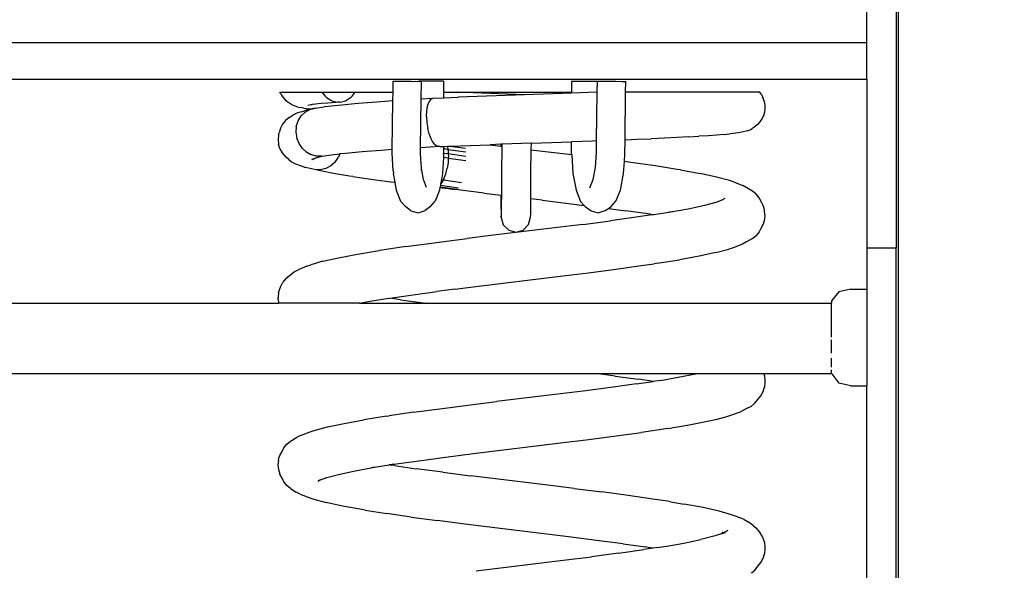
# Model space of a CAD drawing. Units: millimetres. Extents: x -366 to 1088, y 2 to 779.
# Drawn here: x 767 to 807, y 607 to 630 of the extents above; entities that cross this region are included whole.
import ezdxf

# ---------------------------------------------------------------- set-up
doc = ezdxf.new("R2010")
doc.units = ezdxf.units.MM
doc.header["$LTSCALE"] = 45
doc.header["$PDSIZE"] = -1
doc.layers.add('VP-SIDE', color=50, linetype='Continuous', plot=False)
doc.dimstyles.get("Standard").update_dxf_attribs({"dimtxt": 14, "dimasz": 20, "dimexe": 20, "dimexo": 50, "dimgap": 20, "dimtad": 0, "dimdec": 0, "dimzin": 0, "dimdsep": 46, "dimtxsty": 'Standard', "dimcen": -0.09, "dimadec": 0, "dimazin": 0, "dimtfac": 1, "dimtdec": 4, "dimtofl": 0, "dimtmove": 0, "dimatfit": 3, "dimfxl": 70, "dimfxlon": 1, "dimtolj": 1, "dimtzin": 0, "dimarcsym": 0})

# ---------------------------------------------------------------- blocks, each defined once
blk = doc.blocks.new('*D1229')
at = {"layer": 'Defpoints', "color": 0}
for p in [(802.389, 674.291), (868.289, 674.291), (790.197, 585.37)]:
    blk.add_point(p, dxfattribs=at)
at = {"layer": 'VP-SIDE', "color": 0, "lineweight": -2}
for p, q in [((868.289, 694.291), (868.289, 714.291)), ((852.389, 674.291), (888.289, 674.291)), ((840.197, 585.37), (888.289, 585.37)), ((868.289, 565.37), (868.289, 545.37))]:
    blk.add_line(p, q, dxfattribs=at)
at = {"layer": 'VP-SIDE', "color": 0}
for points in [[(864.956, 694.291), (871.622, 694.291), (868.289, 674.291)], [(871.622, 565.37), (864.956, 565.37), (868.289, 585.37)]]:
    blk.add_solid(points, dxfattribs=at)
at = {"layer": 'VP-SIDE', "color": 0, "insert": (868.289, 632.332), "char_height": 14, "attachment_point": 5, "rotation": 90}
blk.add_mtext('\\A1;90', dxfattribs=at)
blk = doc.blocks.new('0672_side')
at = {"color": 0}
for p, q in [((803.089, 599.452), (803.089, 635.699)), ((801.789, 628.755), (801.789, 630.639)), ((802.989, 630.639), (802.989, 620.334)), ((801.789, 628.755), (728.101, 628.755)), ((801.789, 627.255), (801.789, 628.755)), ((802.989, 628.571), (802.989, 628.574)), ((728.101, 627.255), (801.789, 627.255)), ((782.335, 626.727), (782.341, 627.178)), ((782.341, 627.178), (782.348, 627.177)), ((782.348, 627.177), (782.491, 627.177)), ((782.491, 627.177), (782.51, 627.174)), ((782.51, 627.174), (782.756, 627.174)), ((782.756, 627.174), (782.782, 627.17)), ((782.782, 627.17), (783.066, 627.17)), ((783.066, 627.17), (783.092, 627.165)), ((783.092, 627.165), (783.252, 627.17)), ((783.252, 627.17), (783.252, 627.167)), ((783.252, 627.17), (783.339, 627.166)), ((783.339, 627.166), (783.407, 627.17)), ((783.339, 627.166), (783.358, 627.162)), ((783.5, 627.163), (783.358, 627.162)), ((784.411, 627.17), (783.407, 627.17)), ((783.497, 626.445), (783.507, 627.161)), ((783.507, 627.161), (783.5, 627.163)), ((784.411, 627.17), (784.411, 626.727)), ((789.666, 627.17), (789.666, 626.727)), ((789.666, 627.17), (790.727, 627.17)), ((790.721, 626.721), (790.727, 627.17)), ((790.727, 627.177), (790.734, 627.178)), ((790.727, 627.17), (790.727, 627.177)), ((790.734, 627.178), (790.895, 627.177)), ((790.895, 627.177), (791.168, 627.174)), ((791.168, 627.174), (791.478, 627.17)), ((791.478, 627.17), (791.743, 627.165)), ((791.743, 627.165), (791.893, 627.162)), ((791.887, 626.727), (791.893, 627.162)), ((801.789, 627.255), (801.789, 620.334)), ((777.732, 626.639), (777.689, 626.727)), ((777.689, 626.727), (779.412, 626.727)), ((777.732, 626.639), (777.813, 626.516)), ((779.412, 626.727), (779.537, 626.574)), ((779.412, 626.727), (780.776, 626.727)), ((780.654, 626.555), (780.776, 626.727)), ((780.776, 626.727), (782.335, 626.727)), ((782.33, 626.367), (782.335, 626.727)), ((784.411, 626.727), (784.411, 626.491)), ((784.411, 626.727), (784.932, 626.727)), ((787.734, 626.613), (784.932, 626.727)), ((784.932, 626.727), (789.666, 626.727)), ((789.666, 626.682), (787.734, 626.613)), ((789.666, 626.727), (789.666, 626.682)), ((790.721, 626.721), (789.666, 626.682)), ((790.694, 624.727), (790.721, 626.721)), ((791.86, 624.772), (791.887, 626.727)), ((797.399, 626.727), (791.887, 626.727)), ((797.46, 626.635), (797.399, 626.727)), ((797.46, 626.635), (797.525, 626.503)), ((777.813, 626.516), (777.912, 626.406)), ((777.912, 626.406), (778.025, 626.312)), ((778.054, 626.287), (778.025, 626.312)), ((778.179, 626.21), (778.054, 626.287)), ((779.147, 626.231), (779.019, 626.213)), ((779.381, 626.255), (779.147, 626.231)), ((779.663, 626.28), (779.381, 626.255)), ((779.537, 626.574), (779.609, 626.508)), ((779.609, 626.508), (779.788, 626.392)), ((780.153, 626.314), (779.663, 626.28)), ((779.788, 626.392), (779.866, 626.359)), ((779.866, 626.359), (780.065, 626.316)), ((780.153, 626.314), (780.065, 626.316)), ((780.153, 626.314), (780.346, 626.35)), ((780.907, 626.259), (780.238, 626.198)), ((780.346, 626.35), (780.421, 626.381)), ((780.59, 626.493), (780.421, 626.381)), ((780.59, 626.493), (780.654, 626.555)), ((781.669, 626.32), (780.907, 626.259)), ((782.33, 626.367), (781.669, 626.32)), ((782.303, 624.366), (782.33, 626.367)), ((783.47, 624.445), (783.497, 626.445)), ((783.497, 626.445), (783.968, 626.473)), ((783.751, 626.153), (783.805, 626.312)), ((783.879, 626.421), (783.805, 626.312)), ((783.879, 626.421), (783.968, 626.473)), ((783.968, 626.473), (784.411, 626.491)), ((784.411, 626.491), (785.006, 626.515)), ((787.734, 626.613), (785.006, 626.515)), ((797.57, 626.363), (797.525, 626.503)), ((797.576, 626.339), (797.57, 626.363)), ((797.576, 626.339), (797.6, 626.194)), ((778.314, 626.153), (778.179, 626.21)), ((778.386, 625.867), (778.219, 625.776)), ((778.397, 626.128), (778.314, 626.153)), ((778.569, 625.924), (778.386, 625.867)), ((778.397, 626.128), (778.537, 626.092)), ((778.672, 626.067), (778.537, 626.092)), ((778.557, 625.752), (778.723, 625.911)), ((778.569, 625.924), (778.658, 625.951)), ((778.658, 625.951), (778.834, 626.008)), ((778.672, 626.067), (778.86, 626.042)), ((778.723, 625.911), (778.922, 626.02)), ((778.964, 626.206), (778.832, 626.181)), ((778.951, 626.032), (778.834, 626.008)), ((778.951, 626.032), (778.86, 626.042)), ((778.922, 626.02), (779.145, 626.072)), ((779.145, 626.072), (778.951, 626.032)), ((779.01, 626.209), (778.964, 626.206)), ((779.01, 626.209), (779.019, 626.213)), ((779.145, 626.072), (779.506, 626.118)), ((779.676, 626.137), (779.506, 626.118)), ((780.238, 626.198), (779.676, 626.137)), ((783.709, 625.723), (783.718, 625.953)), ((783.718, 625.953), (783.751, 626.153)), ((797.583, 625.901), (797.543, 625.76)), ((797.602, 626.047), (797.583, 625.901)), ((797.6, 626.194), (797.602, 626.047)), ((777.802, 625.418), (777.711, 625.246)), ((777.924, 625.568), (777.802, 625.418)), ((778.074, 625.692), (777.924, 625.568)), ((778.074, 625.692), (778.219, 625.776)), ((778.362, 625.321), (778.434, 625.551)), ((778.434, 625.551), (778.557, 625.752)), ((783.709, 625.723), (783.724, 625.484)), ((783.724, 625.484), (783.764, 625.237)), ((797.402, 625.503), (797.304, 625.393)), ((797.482, 625.626), (797.402, 625.503)), ((797.543, 625.76), (797.482, 625.626)), ((777.637, 624.976), (777.657, 625.06)), ((777.711, 625.246), (777.657, 625.06)), ((778.362, 625.321), (778.346, 625.083)), ((778.346, 625.083), (778.384, 624.844)), ((783.824, 625.011), (783.764, 625.237)), ((783.902, 624.811), (783.824, 625.011)), ((795.924, 624.989), (796.171, 625.014)), ((796.309, 625.03), (796.171, 625.014)), ((796.508, 625.054), (796.309, 625.03)), ((796.655, 625.079), (796.508, 625.054)), ((796.89, 625.14), (796.655, 625.079)), ((796.89, 625.14), (797.024, 625.197)), ((797.024, 625.197), (797.065, 625.222)), ((797.191, 625.299), (797.065, 625.222)), ((797.304, 625.393), (797.191, 625.299)), ((777.637, 624.976), (777.617, 624.782)), ((777.617, 624.782), (777.635, 624.589)), ((778.476, 624.617), (778.384, 624.844)), ((778.617, 624.416), (778.476, 624.617)), ((783.96, 624.703), (783.902, 624.811)), ((784.057, 624.576), (783.96, 624.703)), ((788.017, 624.629), (786.816, 624.587)), ((788.013, 624.364), (788.017, 624.629)), ((788.017, 624.629), (789.666, 624.688)), ((790.526, 624.72), (789.666, 624.688)), ((789.666, 624.183), (789.666, 624.688)), ((790.694, 624.727), (790.526, 624.72)), ((790.687, 624.255), (790.694, 624.727)), ((791.852, 624.178), (791.86, 624.772)), ((791.86, 624.772), (792.358, 624.792)), ((792.358, 624.792), (792.935, 624.817)), ((793.481, 624.841), (792.935, 624.817)), ((793.992, 624.866), (793.481, 624.841)), ((794.464, 624.891), (793.992, 624.866)), ((794.464, 624.891), (794.896, 624.915)), ((795.285, 624.94), (794.896, 624.915)), ((795.629, 624.965), (795.285, 624.94)), ((795.924, 624.989), (795.629, 624.965)), ((777.691, 624.402), (777.635, 624.589)), ((777.691, 624.402), (777.783, 624.231)), ((777.783, 624.231), (777.906, 624.081)), ((778.754, 624.288), (778.617, 624.416)), ((778.754, 624.288), (778.961, 624.166)), ((780.378, 624.212), (780.157, 624.189)), ((781.07, 624.274), (780.378, 624.212)), ((781.851, 624.334), (781.07, 624.274)), ((782.303, 624.366), (781.851, 624.334)), ((782.301, 624.22), (782.303, 624.366)), ((782.343, 623.509), (782.301, 624.22)), ((783.467, 624.213), (783.47, 624.445)), ((783.503, 623.602), (783.467, 624.213)), ((784.254, 624.495), (783.47, 624.445)), ((784.057, 624.576), (784.157, 624.506)), ((784.254, 624.495), (784.157, 624.506)), ((784.254, 624.495), (784.411, 624.501)), ((784.411, 624.501), (784.567, 624.506)), ((784.411, 624.501), (784.411, 624.425)), ((784.411, 624.425), (784.589, 624.374)), ((784.411, 624.425), (784.411, 624.229)), ((784.411, 624.229), (784.604, 624.204)), ((784.411, 624.184), (784.411, 624.229)), ((784.567, 624.506), (784.683, 624.51)), ((784.567, 624.506), (784.569, 624.498)), ((784.569, 624.498), (784.589, 624.374)), ((784.589, 624.374), (785.324, 624.275)), ((784.589, 624.374), (784.601, 624.298)), ((784.601, 624.298), (784.604, 624.204)), ((784.604, 624.204), (784.609, 624.068)), ((784.604, 624.204), (785.33, 624.104)), ((784.683, 624.51), (786.326, 624.569)), ((784.683, 624.51), (785.305, 624.426)), ((786.76, 624.585), (786.326, 624.569)), ((786.326, 624.569), (786.76, 624.516)), ((786.816, 624.587), (786.76, 624.585)), ((786.76, 624.585), (786.76, 624.516)), ((786.76, 624.516), (786.815, 624.51)), ((786.8, 623.42), (786.815, 624.51)), ((786.815, 624.51), (786.816, 624.587)), ((788, 623.413), (788.013, 624.364)), ((788.013, 624.364), (788.704, 624.281)), ((788.704, 624.281), (789.67, 624.162)), ((790.648, 623.636), (790.687, 624.255)), ((778.057, 623.957), (777.906, 624.081)), ((778.057, 623.957), (778.161, 623.873)), ((778.161, 623.873), (778.329, 623.781)), ((779.183, 624.101), (778.961, 624.166)), ((778.998, 623.977), (779.173, 624.029)), ((779.173, 624.029), (779.026, 623.949)), ((779.173, 624.029), (779.278, 624.061)), ((779.414, 624.096), (779.183, 624.101)), ((779.278, 624.061), (779.414, 624.096)), ((779.414, 624.096), (779.42, 624.097)), ((779.42, 624.097), (779.792, 624.152)), ((779.96, 623.857), (779.78, 623.7)), ((779.792, 624.152), (780.157, 624.189)), ((779.96, 623.857), (780.102, 624.055)), ((780.157, 624.189), (780.102, 624.055)), ((784.403, 624.045), (784.364, 623.391)), ((784.411, 624.184), (784.403, 624.045)), ((784.606, 624.02), (784.403, 624.045)), ((784.593, 623.827), (784.558, 623.603)), ((784.606, 624.02), (784.593, 623.827)), ((784.609, 624.068), (784.606, 624.02)), ((784.606, 624.02), (785.325, 623.918)), ((789.666, 624.183), (789.67, 624.162)), ((789.67, 624.162), (789.717, 623.386)), ((791.802, 623.389), (791.833, 623.881)), ((791.833, 623.881), (791.852, 624.178)), ((792.101, 623.845), (791.833, 623.881)), ((793.101, 623.699), (792.101, 623.845)), ((778.329, 623.781), (778.561, 623.697)), ((778.561, 623.697), (778.739, 623.641)), ((779.115, 623.552), (778.739, 623.641)), ((779.352, 623.495), (779.115, 623.552)), ((779.344, 623.541), (779.115, 623.552)), ((779.571, 623.592), (779.344, 623.541)), ((779.893, 623.388), (779.352, 623.495)), ((779.78, 623.7), (779.571, 623.592)), ((782.343, 623.509), (782.355, 623.384)), ((783.584, 623.146), (783.503, 623.602)), ((783.508, 623.515), (783.503, 623.602)), ((784.5, 623.371), (784.558, 623.603)), ((786.798, 622.709), (786.8, 623.42)), ((787.998, 622.715), (788, 623.413)), ((790.553, 623.138), (790.648, 623.636)), ((794.002, 623.554), (793.101, 623.699)), ((794.137, 623.535), (794.002, 623.554)), ((794.137, 623.535), (794.94, 623.39)), ((780.543, 623.281), (779.893, 623.388)), ((780.69, 623.262), (780.543, 623.281)), ((780.69, 623.262), (781.424, 623.155)), ((781.424, 623.155), (782.249, 623.048)), ((782.249, 623.048), (782.418, 623.028)), ((782.418, 623.028), (782.355, 623.384)), ((782.476, 622.696), (782.418, 623.028)), ((783.71, 622.817), (783.584, 623.146)), ((784.32, 623.139), (784.286, 622.947)), ((784.338, 623.009), (784.286, 622.947)), ((784.364, 623.391), (784.32, 623.139)), ((784.32, 623.139), (784.403, 623.129)), ((784.403, 623.129), (784.338, 623.009)), ((784.425, 623.17), (784.403, 623.129)), ((784.403, 623.129), (785.143, 623.022)), ((784.425, 623.17), (784.5, 623.371)), ((789.717, 623.386), (789.848, 622.698)), ((790.415, 622.807), (790.553, 623.138)), ((791.672, 622.704), (791.802, 623.389)), ((795.614, 623.244), (794.94, 623.39)), ((796.144, 623.099), (795.614, 623.244)), ((796.315, 623.042), (796.144, 623.099)), ((796.315, 623.042), (796.703, 622.897)), ((782.652, 622.24), (782.476, 622.696)), ((784.244, 622.706), (784.069, 622.251)), ((784.263, 622.817), (784.244, 622.706)), ((784.269, 622.848), (784.263, 622.817)), ((784.263, 622.817), (784.906, 622.731)), ((784.28, 622.91), (784.269, 622.848)), ((784.269, 622.848), (784.964, 622.75)), ((784.286, 622.947), (784.28, 622.91)), ((784.28, 622.91), (785.024, 622.806)), ((786.071, 622.586), (784.906, 622.731)), ((786.071, 622.586), (786.763, 622.502)), ((786.797, 622.498), (786.798, 622.709)), ((787.995, 622.352), (787.998, 622.715)), ((789.848, 622.698), (790.038, 622.241)), ((791.482, 622.25), (791.672, 622.704)), ((796.867, 622.805), (796.703, 622.897)), ((797.1, 622.66), (796.867, 622.805)), ((797.248, 622.537), (797.1, 622.66)), ((782.652, 622.24), (782.847, 622.034)), ((783.88, 622.041), (784.069, 622.251)), ((786.763, 622.502), (786.766, 622.118)), ((786.763, 622.502), (786.797, 622.498)), ((786.794, 622.116), (786.797, 622.498)), ((787.994, 622.126), (787.995, 622.352)), ((788.465, 622.295), (787.995, 622.352)), ((788.465, 622.295), (789.652, 622.15)), ((790.038, 622.241), (790.185, 622.082)), ((791.296, 622.04), (791.482, 622.25)), ((795.134, 622.09), (795.609, 622.218)), ((795.609, 622.218), (795.856, 622.31)), ((795.609, 622.218), (795.675, 622.235)), ((795.856, 622.31), (795.966, 622.378)), ((795.856, 622.31), (795.894, 622.324)), ((797.369, 622.386), (797.248, 622.537)), ((797.458, 622.215), (797.369, 622.386)), ((797.532, 622.07), (797.458, 622.215)), ((783.073, 621.859), (782.847, 622.034)), ((783.073, 621.859), (783.364, 621.78)), ((783.364, 621.78), (783.654, 621.865)), ((783.88, 622.041), (783.654, 621.865)), ((786.766, 622.118), (786.773, 621.723)), ((786.788, 621.723), (786.794, 622.116)), ((787.987, 621.734), (787.994, 622.126)), ((789.652, 622.15), (790.185, 622.082)), ((790.185, 622.082), (790.229, 622.035)), ((790.229, 622.035), (790.474, 621.859)), ((790.474, 621.859), (790.764, 621.78)), ((790.764, 621.78), (791.052, 621.865)), ((791.052, 621.865), (791.176, 621.955)), ((791.176, 621.955), (791.296, 622.04)), ((791.176, 621.955), (791.892, 621.859)), ((792.794, 621.733), (791.892, 621.859)), ((793.05, 621.702), (793.661, 621.8)), ((793.661, 621.8), (794.458, 621.945)), ((793.796, 621.819), (793.661, 621.8)), ((794.458, 621.945), (795.134, 622.09)), ((797.572, 621.956), (797.532, 622.07)), ((797.589, 621.883), (797.572, 621.956)), ((797.608, 621.69), (797.589, 621.883)), ((786.773, 621.723), (786.78, 621.585)), ((786.78, 621.585), (786.788, 621.723)), ((786.78, 621.585), (786.864, 621.28)), ((787.903, 621.291), (787.98, 621.598)), ((787.98, 621.598), (787.987, 621.734)), ((790.133, 621.303), (791.26, 621.448)), ((792.322, 621.594), (791.26, 621.448)), ((792.869, 621.673), (792.322, 621.594)), ((792.909, 621.714), (792.794, 621.733)), ((793.005, 621.699), (792.869, 621.673)), ((792.909, 621.714), (793.005, 621.699)), ((793.018, 621.696), (793.005, 621.699)), ((793.05, 621.702), (793.018, 621.696)), ((797.589, 621.496), (797.533, 621.31)), ((797.608, 621.69), (797.589, 621.496)), ((788.962, 621.158), (786.568, 620.867)), ((786.864, 621.28), (787.085, 621.059)), ((787.085, 621.059), (787.386, 620.98)), ((787.386, 620.98), (787.685, 621.065)), ((787.685, 621.065), (787.903, 621.291)), ((790.133, 621.303), (788.962, 621.158)), ((797.363, 621.001), (797.242, 620.85)), ((797.44, 621.138), (797.363, 621.001)), ((797.533, 621.31), (797.44, 621.138)), ((783.92, 620.534), (784.642, 620.628)), ((784.642, 620.628), (785.386, 620.722)), ((786.568, 620.867), (785.386, 620.722)), ((796.855, 620.582), (796.691, 620.49)), ((797.094, 620.727), (796.855, 620.582)), ((797.094, 620.727), (797.242, 620.85)), ((780.873, 620.079), (781.765, 620.224)), ((781.885, 620.243), (781.765, 620.224)), ((782.86, 620.389), (781.885, 620.243)), ((782.86, 620.389), (783.92, 620.534)), ((795.59, 620.143), (796.126, 620.288)), ((796.296, 620.345), (796.126, 620.288)), ((796.691, 620.49), (796.296, 620.345)), ((801.789, 620.334), (802.989, 620.334)), ((801.789, 620.334), (801.789, 618.644)), ((802.989, 596.901), (802.989, 620.334)), ((779.459, 619.789), (778.966, 619.644)), ((779.459, 619.789), (780.101, 619.934)), ((780.101, 619.934), (780.873, 620.079)), ((793.176, 619.707), (794.102, 619.852)), ((794.91, 619.997), (794.102, 619.852)), ((795.59, 620.143), (794.91, 619.997)), ((778.086, 619.205), (778.278, 619.35)), ((778.278, 619.35), (778.444, 619.442)), ((778.793, 619.587), (778.444, 619.442)), ((778.793, 619.587), (778.966, 619.644)), ((790.363, 619.318), (791.478, 619.463)), ((791.478, 619.463), (792.525, 619.608)), ((792.525, 619.608), (793.062, 619.688)), ((793.176, 619.707), (793.062, 619.688)), ((777.937, 619.082), (777.815, 618.931)), ((777.937, 619.082), (778.086, 619.205)), ((785.62, 618.737), (789.199, 619.173)), ((789.199, 619.173), (790.363, 619.318)), ((777.631, 618.501), (777.725, 618.76)), ((777.725, 618.76), (777.815, 618.931)), ((783.066, 618.403), (784.14, 618.549)), ((784.87, 618.643), (784.14, 618.549)), ((784.87, 618.643), (785.62, 618.737)), ((801.126, 618.644), (800.644, 618.534)), ((801.126, 618.644), (801.789, 618.644)), ((801.789, 618.644), (801.789, 614.684)), ((777.631, 618.501), (777.613, 618.307)), ((777.616, 618.235), (777.613, 618.307)), ((777.616, 618.235), (777.632, 618.063)), ((781.318, 618.132), (782.072, 618.258)), ((782.072, 618.258), (782.199, 618.277)), ((782.199, 618.277), (783.066, 618.403)), ((782.642, 618.21), (782.199, 618.277)), ((782.642, 618.21), (782.75, 618.191)), ((782.75, 618.191), (783.685, 618.065)), ((800.644, 618.534), (800.344, 618.158)), ((800.344, 618.158), (800.344, 618.063)), ((738.411, 618.063), (777.632, 618.063)), ((780.954, 618.063), (777.632, 618.063)), ((780.954, 618.063), (781.318, 618.132)), ((780.954, 618.063), (783.685, 618.065)), ((783.694, 618.063), (783.685, 618.065)), ((783.694, 618.063), (800.344, 618.063)), ((800.344, 616.671), (800.344, 618.063)), ((800.344, 616.014), (800.344, 616.563)), ((800.344, 615.444), (800.344, 615.808)), ((800.344, 615.175), (800.344, 615.333)), ((790.773, 615.167), (752.272, 615.167)), ((791.46, 615.078), (790.773, 615.167)), ((794.762, 615.167), (790.773, 615.167)), ((791.46, 615.078), (792.4, 614.952)), ((792.507, 614.933), (792.4, 614.952)), ((793.013, 614.856), (792.507, 614.933)), ((793.016, 614.857), (792.507, 614.933)), ((793.312, 614.901), (794.045, 615.027)), ((794.045, 615.027), (794.762, 615.167)), ((797.554, 615.167), (794.762, 615.167)), ((797.554, 615.167), (797.585, 615.085)), ((800.346, 615.167), (797.554, 615.167)), ((797.585, 615.085), (797.603, 614.892)), ((800.346, 615.167), (800.644, 614.794)), ((800.349, 615.167), (800.346, 615.167)), ((791.274, 614.61), (790.148, 614.465)), ((792.336, 614.756), (791.274, 614.61)), ((792.336, 614.756), (793.013, 614.856)), ((793.013, 614.856), (793.016, 614.857)), ((793.312, 614.901), (793.016, 614.857)), ((797.528, 614.439), (797.584, 614.625)), ((797.603, 614.819), (797.584, 614.625)), ((797.603, 614.892), (797.603, 614.819)), ((801.126, 614.684), (800.644, 614.794)), ((801.126, 614.684), (801.789, 614.684)), ((801.789, 596.901), (801.789, 614.684)), ((788.976, 614.32), (786.584, 614.029)), ((790.148, 614.465), (788.976, 614.32)), ((797.194, 613.972), (797.436, 614.268)), ((797.436, 614.268), (797.528, 614.439)), ((783.179, 613.594), (784.261, 613.739)), ((784.261, 613.739), (785.404, 613.884)), ((785.404, 613.884), (786.584, 614.029)), ((796.878, 613.757), (796.601, 613.611)), ((796.878, 613.757), (797.047, 613.848)), ((797.194, 613.972), (797.047, 613.848)), ((782.061, 613.429), (781.135, 613.284)), ((782.061, 613.429), (782.175, 613.448)), ((783.179, 613.594), (782.175, 613.448)), ((795.242, 613.225), (795.649, 613.317)), ((795.649, 613.317), (795.998, 613.41)), ((795.998, 613.41), (796.166, 613.466)), ((796.166, 613.466), (796.601, 613.611)), ((779.099, 612.848), (779.64, 612.993)), ((779.64, 612.993), (780.323, 613.139)), ((780.323, 613.139), (781.135, 613.284)), ((793.619, 612.934), (792.538, 612.77)), ((793.619, 612.934), (794.492, 613.08)), ((794.492, 613.08), (795.242, 613.225)), ((778.126, 612.409), (778.369, 612.554)), ((778.533, 612.646), (778.369, 612.554)), ((778.533, 612.646), (778.929, 612.791)), ((778.929, 612.791), (779.099, 612.848)), ((789.212, 612.334), (790.378, 612.48)), ((790.378, 612.48), (791.492, 612.625)), ((791.492, 612.625), (792.538, 612.77)), ((777.777, 611.99), (777.858, 612.135)), ((777.858, 612.135), (777.978, 612.286)), ((777.978, 612.286), (778.126, 612.409)), ((785.638, 611.899), (789.212, 612.334)), ((777.628, 611.632), (777.65, 611.704)), ((777.65, 611.704), (777.685, 611.818)), ((777.685, 611.818), (777.777, 611.99)), ((783.39, 611.608), (784.485, 611.754)), ((784.485, 611.754), (785.638, 611.899)), ((777.628, 611.632), (777.609, 611.438)), ((777.609, 611.438), (777.628, 611.244)), ((780.775, 611.191), (781.576, 611.337)), ((781.576, 611.337), (781.442, 611.318)), ((781.576, 611.337), (782.174, 611.432)), ((782.199, 611.436), (782.174, 611.432)), ((782.211, 611.434), (782.199, 611.436)), ((782.368, 611.463), (782.211, 611.434)), ((782.211, 611.434), (782.277, 611.424)), ((782.392, 611.405), (782.277, 611.424)), ((782.368, 611.463), (783.39, 611.608)), ((782.392, 611.405), (783.292, 611.278)), ((784.38, 611.133), (783.292, 611.278)), ((777.628, 611.244), (777.685, 611.058)), ((777.778, 610.886), (777.685, 611.058)), ((777.854, 610.742), (777.778, 610.886)), ((779.362, 610.824), (779.615, 610.917)), ((779.551, 610.9), (779.615, 610.917)), ((779.615, 610.917), (780.096, 611.046)), ((780.096, 611.046), (780.775, 611.191)), ((784.38, 611.133), (785.522, 610.988)), ((786.195, 610.905), (785.522, 610.988)), ((788.587, 610.615), (786.195, 610.905)), ((777.974, 610.591), (777.854, 610.742)), ((778.123, 610.468), (777.974, 610.591)), ((778.123, 610.468), (778.361, 610.322)), ((779.362, 610.824), (779.254, 610.758)), ((779.33, 610.812), (779.362, 610.824)), ((789.772, 610.47), (788.587, 610.615)), ((789.772, 610.47), (790.914, 610.324)), ((778.525, 610.231), (778.361, 610.322)), ((778.525, 610.231), (778.92, 610.085)), ((778.92, 610.085), (779.09, 610.029)), ((791.996, 610.18), (790.914, 610.324)), ((793.005, 610.034), (791.996, 610.18)), ((779.09, 610.029), (779.584, 609.893)), ((780.255, 609.748), (779.584, 609.893)), ((781.056, 609.602), (780.255, 609.748)), ((793.602, 609.94), (793.005, 610.034)), ((793.728, 609.921), (793.602, 609.94)), ((793.728, 609.921), (794.294, 609.828)), ((795.075, 609.683), (794.294, 609.828)), ((795.724, 609.537), (795.075, 609.683)), ((781.191, 609.583), (781.056, 609.602)), ((781.191, 609.583), (782.085, 609.439)), ((783.083, 609.293), (782.085, 609.439)), ((783.083, 609.293), (784.157, 609.148)), ((796.226, 609.392), (795.724, 609.537)), ((796.398, 609.336), (796.226, 609.392)), ((796.758, 609.19), (796.398, 609.336)), ((785.289, 609.003), (784.157, 609.148)), ((785.958, 608.92), (785.289, 609.003)), ((789.538, 608.484), (785.958, 608.92)), ((796.758, 609.19), (796.923, 609.099)), ((797.124, 608.953), (796.923, 609.099)), ((797.124, 608.953), (797.273, 608.83)), ((790.689, 608.339), (789.538, 608.484)), ((795.557, 608.52), (794.979, 608.375)), ((795.812, 608.609), (795.557, 608.52)), ((795.812, 608.609), (795.848, 608.627)), ((795.812, 608.609), (795.837, 608.614)), ((795.837, 608.614), (795.84, 608.617)), ((795.84, 608.617), (795.883, 608.63)), ((795.848, 608.627), (796.091, 608.754)), ((795.848, 608.627), (795.895, 608.685)), ((795.886, 608.632), (795.883, 608.63)), ((795.886, 608.632), (795.989, 608.665)), ((797.395, 608.679), (797.273, 608.83)), ((797.485, 608.508), (797.395, 608.679)), ((797.485, 608.508), (797.584, 608.249)), ((791.784, 608.194), (790.689, 608.339)), ((791.784, 608.194), (792.698, 608.067)), ((792.811, 608.048), (792.698, 608.067)), ((793.016, 608.017), (792.811, 608.048)), ((793.196, 608.045), (793.016, 608.017)), ((793.196, 608.045), (793.451, 608.085)), ((793.451, 608.085), (793.58, 608.104)), ((793.58, 608.104), (794.275, 608.23)), ((794.275, 608.23), (794.979, 608.375)), ((797.584, 608.249), (797.602, 608.055)), ((797.602, 608.055), (797.604, 607.983)), ((789.327, 607.523), (790.486, 607.668)), ((791.592, 607.813), (790.486, 607.668)), ((791.592, 607.813), (792.628, 607.958)), ((793.016, 608.017), (792.628, 607.958)), ((797.529, 607.603), (797.585, 607.789)), ((797.604, 607.983), (797.585, 607.789)), ((785.747, 607.087), (789.327, 607.523)), ((797.198, 607.135), (797.318, 607.286)), ((797.318, 607.286), (797.437, 607.431)), ((797.437, 607.431), (797.529, 607.603)), ((797.051, 607.012), (797.198, 607.135))]:
    blk.add_line(p, q, dxfattribs=at)

msp = doc.modelspace()

# ---------------------------------------------------------------- block references
at = {"layer": 'VP-SIDE', "color": 0}
msp.add_blockref('0672_side', (0, 0), dxfattribs=at)

# ---------------------------------------------------------------- dimensions: what is measured, and where the dimension line sits
dim = msp.add_linear_dim(base=(868.289, 674.291), p1=(790.197, 585.37), p2=(802.389, 674.291), angle=90, text='90', dimstyle='Standard', dxfattribs=at)
dim.commit()
dim.dimension.update_dxf_attribs({"geometry": '*D1229', "text_midpoint": (868.289, 632.332), "dimtype": 160})

doc.saveas('drawing.dxf')
